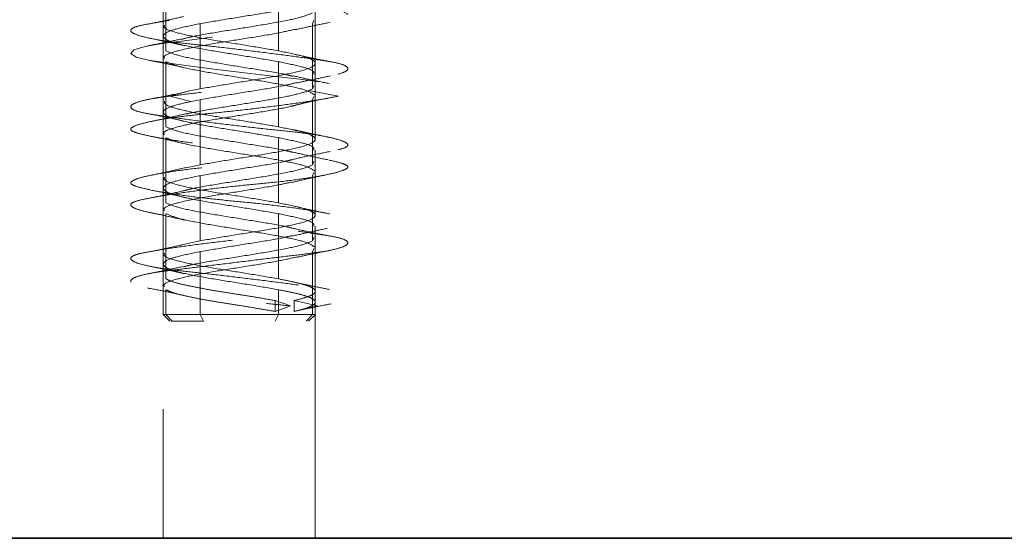
# Model space of a CAD drawing. Units: millimetres. Extents: x 30 to 576, y 39 to 402.
# Drawn here: x 125 to 130, y 293 to 296 of the extents above; entities that cross this region are included whole.
import ezdxf

# ---------------------------------------------------------------- set-up
doc = ezdxf.new("R2010")
doc.units = ezdxf.units.MM
doc.linetypes.add('HIDDEN', pattern=[1.905, 1.27, -0.635])

msp = doc.modelspace()

# ---------------------------------------------------------------- linework, layer by layer
at = {"color": 7, "linetype": 'HIDDEN', "lineweight": 18}
for p, q in [((125.7668, 295.9979), (125.7668, 295.6979)), ((125.7792, 295.8803), (125.7792, 295.5803)), ((126.2969, 295.8803), (126.2969, 295.5803)), ((125.7668, 295.8353), (125.7668, 293.3353)), ((126.4668, 293.3353), (126.4668, 295.8353)), ((126.4668, 295.5229), (126.4668, 295.8229)), ((125.9368, 295.7053), (125.9368, 295.4053)), ((126.4545, 295.7053), (126.461, 295.7202)), ((126.4545, 295.7053), (126.4545, 295.4053)), ((125.7668, 295.6479), (125.7668, 295.3479)), ((125.7792, 295.5303), (125.7792, 295.2303)), ((126.2969, 295.5303), (126.2969, 295.2303)), ((126.4668, 295.1729), (126.4668, 295.4729)), ((126.461, 295.4202), (126.4545, 295.4053)), ((125.7986, 295.372), (125.8941, 295.397)), ((125.8941, 295.347), (125.7986, 295.372)), ((125.8941, 295.397), (125.8203, 295.3785)), ((125.9368, 295.4053), (125.8941, 295.397)), ((126.4545, 295.4053), (126.437, 295.397)), ((126.5742, 295.372), (126.437, 295.397)), ((126.437, 295.347), (126.5742, 295.372)), ((126.461, 295.3702), (126.4545, 295.3553)), ((125.7002, 295.3564), (125.6761, 295.3516)), ((125.9368, 295.3553), (125.8941, 295.347)), ((125.9368, 295.3553), (125.9368, 295.0553)), ((126.4545, 295.3553), (126.4545, 295.0553)), ((125.7668, 295.2979), (125.7668, 294.9979)), ((125.7792, 295.1803), (125.7792, 294.8803)), ((125.8492, 295.1565), (125.8693, 295.1519)), ((126.2969, 295.1803), (126.2969, 294.8803)), ((126.4668, 294.8229), (126.4668, 295.1229)), ((125.9368, 295.0553), (125.878, 295.0426)), ((126.461, 295.0702), (126.4545, 295.0553)), ((125.9368, 295.0053), (125.9368, 294.7053)), ((126.461, 295.0202), (126.4545, 295.0053)), ((126.4545, 295.0053), (126.4545, 294.7053)), ((125.7668, 294.9479), (125.7668, 294.6479)), ((125.7792, 294.8303), (125.7792, 294.5303)), ((126.2969, 294.8303), (126.2969, 294.5303)), ((126.4668, 294.4729), (126.4668, 294.7729)), ((125.9368, 294.7053), (125.8523, 294.687)), ((126.461, 294.7202), (126.4545, 294.7053)), ((125.9368, 294.6553), (125.9368, 294.3653)), ((126.4545, 294.6553), (126.461, 294.6702)), ((126.4545, 294.6553), (126.4545, 294.3653)), ((125.7668, 294.5979), (125.7668, 294.3645)), ((125.7792, 294.4803), (125.7792, 294.3653)), ((126.2969, 294.4803), (126.2969, 294.3653)), ((126.3525, 294.4053), (126.2818, 294.4303)), ((126.2818, 294.3803), (126.2818, 294.4303)), ((126.4776, 294.4053), (126.3694, 294.4303)), ((126.3694, 294.3803), (126.3694, 294.4303)), ((126.4668, 294.3645), (126.4668, 294.4229)), ((126.2818, 294.3803), (126.3525, 294.4053)), ((126.3694, 294.3803), (126.4776, 294.4053)), ((125.7661, 294.3661), (125.7973, 294.3349)), ((125.8081, 294.3353), (125.7792, 294.3653)), ((125.9522, 294.3353), (125.9368, 294.3653)), ((126.2815, 294.3353), (126.2969, 294.3653)), ((126.4256, 294.3353), (126.4545, 294.3653)), ((126.4364, 294.3349), (126.4676, 294.3661))]:
    msp.add_line(p, q, dxfattribs=at)
at = {"color": 7, "linetype": 'Continuous', "lineweight": 35}
msp.add_line((101.843, 293.3353), (214.08, 293.3353), dxfattribs=at)
at = {"color": 7, "linetype": 'HIDDEN', "lineweight": 18, "flags": 128}
msp.add_lwpolyline([(125.7189, 296.3066), (125.6587, 296.2926), (125.6213, 296.2761), (125.6212, 296.2621), (125.6538, 296.2498), (125.7212, 296.2347), (125.8218, 296.2178), (125.9456, 296.2009), (126.0776, 296.1858), (126.2043, 296.1736), (126.3303, 296.1595), (126.4467, 296.143), (126.5385, 296.1258), (126.5957, 296.11), (126.6166, 296.097), (126.6041, 296.0839), (126.5552, 296.0681), (126.4707, 296.051), (126.3596, 296.0345), (126.2364, 296.0204), (126.1104, 296.0081), (125.9768, 295.9931), (125.8489, 295.9761), (125.7421, 295.9592), (125.6672, 295.9442), (125.6266, 295.9319), (125.618, 295.9178), (125.6466, 295.9013), (125.7127, 295.8842), (125.808, 295.8683), (125.919, 295.8553), (126.0431, 295.8423), (126.1805, 295.8264), (126.3165, 295.8093), (126.4351, 295.7928), (126.5251, 295.7787), (126.5846, 295.7664), (126.6148, 295.7514), (126.6077, 295.7345), (126.5619, 295.7175), (126.4846, 295.7025), (126.3876, 295.6902), (126.2679, 295.6761), (126.1306, 295.6597), (125.9905, 295.6425), (125.8636, 295.6267), (125.7617, 295.6136), (125.6834, 295.6006), (125.6319, 295.5848), (125.6172, 295.5676), (125.6416, 295.5511), (125.699, 295.5371), (125.7815, 295.5248), (125.893, 295.5097), (126.0261, 295.4928), (126.1664, 295.4759), (126.2978, 295.4608), (126.4092, 295.4486), (126.5054, 295.4345), (126.5771, 295.418), (126.6133, 295.4008), (126.6107, 295.385), (126.5742, 295.372), (126.5742, 295.372)], dxfattribs=at)
at = {"color": 7, "linetype": 'HIDDEN', "lineweight": 18}
for points, knots in [([(125.7085, 296.3386), (125.7361, 296.3344), (125.793, 296.3258), (125.9113, 296.3097), (126.0464, 296.2926), (126.1857, 296.2761), (126.315, 296.2619), (126.4295, 296.25), (126.5244, 296.2347), (126.5915, 296.2178), (126.6217, 296.2009), (126.6136, 296.1856), (126.5714, 296.1737), (126.4975, 296.1595), (126.3924, 296.143), (126.2646, 296.1259), (126.1287, 296.1099), (125.9961, 296.097), (125.8717, 296.0841), (125.7613, 296.0681), (125.6755, 296.051), (125.6249, 296.0345), (125.6114, 296.0202), (125.6325, 296.0083), (125.6882, 295.993), (125.7785, 295.9761), (125.8951, 295.9593), (126.0242, 295.944), (126.157, 295.9321), (126.2885, 295.9178), (126.4119, 295.9013), (126.5139, 295.8842), (126.5834, 295.8682), (126.618, 295.8553), (126.6185, 295.8424), (126.5826, 295.8264), (126.5097, 295.8093), (126.4075, 295.7928), (126.288, 295.7785), (126.158, 295.7667), (126.0225, 295.7514), (125.8894, 295.7345), (125.774, 295.7176), (125.6878, 295.7023), (125.6329, 295.6904), (125.6108, 295.6762), (125.6257, 295.6596), (125.679, 295.6425), (125.7641, 295.6265), (125.8714, 295.6136), (125.9955, 295.6008), (126.1321, 295.5847), (126.2711, 295.5676), (126.3965, 295.5511), (126.4973, 295.5369), (126.5711, 295.525), (126.6145, 295.5097), (126.6214, 295.4928), (126.589, 295.4759), (126.523, 295.4606), (126.4302, 295.4487), (126.315, 295.4345), (126.1806, 295.418), (126.04, 295.4009), (125.907, 295.3849), (125.834, 295.3762), (125.7986, 295.372)], [0, 0, 0, 0, 0.014905, 0.030794, 0.047115, 0.063217, 0.078501, 0.093139, 0.108753, 0.125, 0.141247, 0.156861, 0.171499, 0.186783, 0.202885, 0.219206, 0.235095, 0.25, 0.264905, 0.280794, 0.297115, 0.313217, 0.328501, 0.343139, 0.358753, 0.375, 0.391247, 0.406861, 0.421499, 0.436783, 0.452885, 0.469206, 0.485095, 0.5, 0.514905, 0.530794, 0.547115, 0.563217, 0.578501, 0.593139, 0.608753, 0.625, 0.641247, 0.656861, 0.671499, 0.686783, 0.702885, 0.719206, 0.735095, 0.75, 0.764905, 0.780794, 0.797115, 0.813217, 0.828501, 0.843139, 0.858753, 0.875, 0.891247, 0.906861, 0.921499, 0.936783, 0.952885, 0.969206, 0.985095, 1, 1, 1, 1]), ([(125.9368, 295.7053), (125.9789, 295.7126), (126.0632, 295.7272), (126.2027, 295.7491), (126.3083, 295.7663), (126.3483, 295.7763), (126.3591, 295.779)], [0, 0, 0, 0, 0.296837, 0.593675, 0.890512, 1, 1, 1, 1]), ([(125.8596, 295.738), (125.8328, 295.732), (125.7782, 295.7198), (125.7212, 295.7085), (125.6922, 295.7027)], [0, 0, 0, 0, 0.4921898, 1, 1, 1, 1]), ([(126.4545, 295.7553), (126.4374, 295.748), (126.4031, 295.7334), (126.2944, 295.7116), (126.162, 295.6897), (126.0234, 295.6678), (125.9105, 295.6489), (125.866, 295.6373), (125.8495, 295.633)], [0, 0, 0, 0, 0.178829, 0.357657, 0.536486, 0.715314, 0.894143, 1, 1, 1, 1]), ([(125.7732, 295.6979), (125.7715, 295.6952), (125.7655, 295.6851), (125.811, 295.6678), (125.9025, 295.6459), (126.0295, 295.6241), (126.1709, 295.6022), (126.2549, 295.5876), (126.2969, 295.5803)], [0, 0, 0, 0, 0.0698082, 0.2558465, 0.4418849, 0.6279233, 0.8139616, 1, 1, 1, 1]), ([(126.3771, 295.6781), (126.4024, 295.6837), (126.4538, 295.695), (126.5083, 295.706), (126.5359, 295.7116)], [0, 0, 0, 0, 0.492621, 1, 1, 1, 1]), ([(125.7079, 295.6376), (125.7352, 295.6319), (125.789, 295.6209), (125.8395, 295.6095), (125.8643, 295.6039)], [0, 0, 0, 0, 0.506893, 1, 1, 1, 1]), ([(126.3792, 295.6804), (126.3513, 295.6741), (126.2911, 295.6605), (126.1614, 295.6397), (126.0227, 295.6178), (125.8963, 295.5959), (125.8074, 295.5741), (125.7643, 295.5571), (125.7711, 295.5475), (125.7727, 295.5452)], [0, 0, 0, 0, 0.139199, 0.300982, 0.462765, 0.624549, 0.786332, 0.948115, 1, 1, 1, 1]), ([(125.8472, 295.6344), (125.8226, 295.6291), (125.773, 295.6185), (125.7205, 295.6081), (125.694, 295.6028)], [0, 0, 0, 0, 0.494741, 1, 1, 1, 1]), ([(125.7792, 295.5803), (125.7963, 295.573), (125.8306, 295.5584), (125.9392, 295.5366), (126.0719, 295.5147), (126.2098, 295.4928), (126.3151, 295.4755), (126.3543, 295.4654), (126.365, 295.4627)], [0, 0, 0, 0, 0.185959, 0.371919, 0.557878, 0.743838, 0.929797, 1, 1, 1, 1]), ([(126.5415, 295.5295), (126.5125, 295.5351), (126.4554, 295.5461), (126.4008, 295.5578), (126.374, 295.5636)], [0, 0, 0, 0, 0.508532, 1, 1, 1, 1]), ([(125.7, 295.5369), (125.7274, 295.5315), (125.7814, 295.521), (125.8324, 295.5101), (125.8576, 295.5047)], [0, 0, 0, 0, 0.506486, 1, 1, 1, 1]), ([(126.2969, 295.5303), (126.333, 295.523), (126.4053, 295.5084), (126.462, 295.4893), (126.4609, 295.4774), (126.4605, 295.4729)], [0, 0, 0, 0, 0.380987, 0.761973, 1, 1, 1, 1]), ([(126.5303, 295.4297), (126.5017, 295.4355), (126.4455, 295.447), (126.3926, 295.4589), (126.3666, 295.4648)], [0, 0, 0, 0, 0.509319, 1, 1, 1, 1]), ([(126.3822, 295.4325), (126.4069, 295.4378), (126.4568, 295.4486), (126.5098, 295.4592), (126.5366, 295.4645)], [0, 0, 0, 0, 0.494158, 1, 1, 1, 1]), ([(126.3802, 295.434), (126.363, 295.4297), (126.3171, 295.418), (126.2032, 295.3991), (126.063, 295.3772), (125.9789, 295.3626), (125.9368, 295.3553)], [0, 0, 0, 0, 0.166386, 0.444257, 0.722129, 1, 1, 1, 1]), ([(126.5742, 295.372), (126.5538, 295.3678), (126.5116, 295.3591), (126.4098, 295.3431), (126.2852, 295.326), (126.1486, 295.3095), (126.0146, 295.2952), (125.889, 295.2833), (125.7768, 295.268), (125.6866, 295.2511), (125.6299, 295.2343), (125.6111, 295.219), (125.6275, 295.2071), (125.6777, 295.1928), (125.7626, 295.1763), (125.8762, 295.1592), (126.0051, 295.1432), (126.1381, 295.1303), (126.2695, 295.1174), (126.394, 295.1014), (126.5002, 295.0843), (126.5755, 295.0678), (126.6152, 295.0535), (126.6204, 295.0417), (126.5904, 295.0264), (126.5231, 295.0095), (126.4243, 294.9926), (126.306, 294.9773), (126.1772, 294.9654), (126.0429, 294.9512), (125.9091, 294.9346), (125.7899, 294.9175), (125.6983, 294.9015), (125.6388, 294.8886), (125.612, 294.8758), (125.6209, 294.8597), (125.6685, 294.8426), (125.7499, 294.8261), (125.855, 294.8119), (125.9767, 294.8), (126.1109, 294.7847), (126.2502, 294.7678), (126.3791, 294.7509), (126.4844, 294.7356), (126.5621, 294.7237), (126.61, 294.7095), (126.6229, 294.693), (126.5964, 294.6759), (126.5344, 294.6599), (126.4449, 294.647), (126.333, 294.6341), (126.202, 294.6181), (126.0611, 294.601), (125.9262, 294.5845), (125.8099, 294.5702), (125.7156, 294.5583), (125.6477, 294.543), (125.6131, 294.5261), (125.6178, 294.5093), (125.6591, 294.494), (125.7311, 294.4821), (125.8305, 294.4678), (125.9549, 294.4513), (126.0932, 294.4342), (126.2311, 294.4182), (126.3129, 294.4095), (126.3525, 294.4053)], [0, 0, 0, 0, 0.014905, 0.030794, 0.047115, 0.063217, 0.078501, 0.093139, 0.108753, 0.125, 0.141247, 0.156861, 0.171499, 0.186783, 0.202885, 0.219206, 0.235095, 0.25, 0.264905, 0.280794, 0.297115, 0.313217, 0.328501, 0.343139, 0.358753, 0.375, 0.391247, 0.406861, 0.421499, 0.436783, 0.452885, 0.469206, 0.485095, 0.5, 0.514905, 0.530794, 0.547115, 0.563217, 0.578501, 0.593139, 0.608753, 0.625, 0.641247, 0.656861, 0.671499, 0.686783, 0.702885, 0.719206, 0.735095, 0.75, 0.764905, 0.780794, 0.797115, 0.813217, 0.828501, 0.843139, 0.858753, 0.875, 0.891247, 0.906861, 0.921499, 0.936783, 0.952885, 0.969206, 0.985095, 1, 1, 1, 1]), ([(125.7986, 295.372), (125.7674, 295.3678), (125.7029, 295.3591), (125.6402, 295.3431), (125.6112, 295.326), (125.6219, 295.3095), (125.6678, 295.2952), (125.7438, 295.2833), (125.8476, 295.268), (125.9756, 295.2511), (126.1146, 295.2343), (126.2491, 295.219), (126.3718, 295.2071), (126.4781, 295.1928), (126.5614, 295.1763), (126.6111, 295.1592), (126.6222, 295.1432), (126.5974, 295.1303), (126.5399, 295.1174), (126.45, 295.1014), (126.332, 295.0843), (126.1989, 295.0678), (126.0646, 295.0535), (125.9352, 295.0417), (125.8159, 295.0264), (125.7155, 295.0095), (125.6463, 294.9926), (125.6141, 294.9773), (125.6172, 294.9654), (125.6548, 294.9512), (125.7282, 294.9346), (125.8329, 294.9175), (125.9564, 294.9015), (126.0875, 294.8886), (126.2206, 294.8758), (126.3503, 294.8597), (126.4652, 294.8426), (126.5519, 294.8261), (126.6041, 294.8119), (126.6226, 294.8), (126.6059, 294.7847), (126.5513, 294.7678), (126.4629, 294.7509), (126.3519, 294.7356), (126.227, 294.7237), (126.0932, 294.7095), (125.9563, 294.693), (125.8301, 294.6759), (125.7288, 294.6599), (125.6577, 294.647), (125.6179, 294.6341), (125.6131, 294.6181), (125.6472, 294.601), (125.717, 294.5845), (125.8131, 294.5702), (125.9289, 294.5583), (126.0604, 294.543), (126.2007, 294.5261), (126.3346, 294.5093), (126.4478, 294.494), (126.536, 294.4821), (126.5962, 294.4678), (126.6229, 294.4513), (126.61, 294.4342), (126.562, 294.4182), (126.5052, 294.4095), (126.4776, 294.4053)], [0, 0, 0, 0, 0.014905, 0.030794, 0.047115, 0.063217, 0.078501, 0.093139, 0.108753, 0.125, 0.141247, 0.156861, 0.171499, 0.186783, 0.202885, 0.219206, 0.235095, 0.25, 0.264905, 0.280794, 0.297115, 0.313217, 0.328501, 0.343139, 0.358753, 0.375, 0.391247, 0.406861, 0.421499, 0.436783, 0.452885, 0.469206, 0.485095, 0.5, 0.514905, 0.530794, 0.547115, 0.563217, 0.578501, 0.593139, 0.608753, 0.625, 0.641247, 0.656861, 0.671499, 0.686783, 0.702885, 0.719206, 0.735095, 0.75, 0.764905, 0.780794, 0.797115, 0.813217, 0.828501, 0.843139, 0.858753, 0.875, 0.891247, 0.906861, 0.921499, 0.936783, 0.952885, 0.969206, 0.985095, 1, 1, 1, 1]), ([(125.8207, 295.3806), (125.7972, 295.3757), (125.7644, 295.369), (125.7305, 295.3624), (125.721, 295.3605)], [0, 0, 0, 0, 0.719268, 1, 1, 1, 1]), ([(126.437, 295.397), (126.415, 295.39), (126.371, 295.3761), (126.2582, 295.3553), (126.1282, 295.3345), (125.999, 295.3136), (125.9085, 295.2985), (125.8779, 295.2904), (125.8734, 295.2892)], [0, 0, 0, 0, 0.1932985, 0.3865969, 0.5798954, 0.7731939, 0.9664923, 1, 1, 1, 1]), ([(125.7718, 295.1952), (125.7704, 295.1972), (125.7639, 295.2061), (125.8016, 295.222), (125.8813, 295.2428), (125.9971, 295.2636), (126.1287, 295.2845), (126.2581, 295.3053), (126.371, 295.3261), (126.415, 295.34), (126.437, 295.347)], [0, 0, 0, 0, 0.039356, 0.176591, 0.313826, 0.451061, 0.588296, 0.72553, 0.862765, 1, 1, 1, 1]), ([(125.7724, 295.3479), (125.7722, 295.3434), (125.7716, 295.332), (125.8255, 295.3136), (125.9198, 295.2928), (126.0428, 295.272), (126.1773, 295.2511), (126.257, 295.2373), (126.2969, 295.2303)], [0, 0, 0, 0, 0.114349, 0.291479, 0.468609, 0.645739, 0.82287, 1, 1, 1, 1]), ([(126.3532, 295.3252), (126.3754, 295.3305), (126.4201, 295.341), (126.4684, 295.3513), (126.4928, 295.3565)], [0, 0, 0, 0, 0.49674, 1, 1, 1, 1]), ([(125.6788, 295.2943), (125.7091, 295.2885), (125.7686, 295.2772), (125.827, 295.2646), (125.8556, 295.2585)], [0, 0, 0, 0, 0.509988, 1, 1, 1, 1]), ([(125.8736, 295.291), (125.8485, 295.2851), (125.7974, 295.2733), (125.7427, 295.2618), (125.715, 295.256)], [0, 0, 0, 0, 0.4923575, 1, 1, 1, 1]), ([(125.7792, 295.2303), (125.7963, 295.223), (125.8306, 295.2084), (125.9392, 295.1866), (126.0719, 295.1647), (126.2098, 295.1428), (126.3143, 295.1256), (126.3529, 295.1157), (126.3631, 295.1131)], [0, 0, 0, 0, 0.1867011, 0.3734022, 0.5601032, 0.7468043, 0.9335054, 1, 1, 1, 1]), ([(125.7058, 295.1876), (125.7344, 295.1818), (125.78, 295.1724), (125.823, 295.1625), (125.8391, 295.1588)], [0, 0, 0, 0, 0.625672, 1, 1, 1, 1]), ([(126.5292, 295.1823), (126.5008, 295.1882), (126.4451, 295.1997), (126.3925, 295.2116), (126.3667, 295.2175)], [0, 0, 0, 0, 0.5086682, 1, 1, 1, 1]), ([(126.2969, 295.1803), (126.333, 295.173), (126.4053, 295.1584), (126.462, 295.1393), (126.4609, 295.1274), (126.4605, 295.1229)], [0, 0, 0, 0, 0.380987, 0.761973, 1, 1, 1, 1]), ([(126.3616, 295.0797), (126.3893, 295.086), (126.4458, 295.099), (126.5049, 295.1109), (126.535, 295.117)], [0, 0, 0, 0, 0.490192, 1, 1, 1, 1]), ([(126.5268, 295.0782), (126.4985, 295.084), (126.4427, 295.0956), (126.3903, 295.1078), (126.3645, 295.1137)], [0, 0, 0, 0, 0.507796, 1, 1, 1, 1]), ([(126.4545, 295.0553), (126.4374, 295.048), (126.4031, 295.0334), (126.2945, 295.0116), (126.1618, 294.9897), (126.0238, 294.9678), (125.9181, 294.9504), (125.8787, 294.9403), (125.8677, 294.9374)], [0, 0, 0, 0, 0.185582, 0.371163, 0.556745, 0.742327, 0.927908, 1, 1, 1, 1]), ([(126.3611, 295.0795), (126.3497, 295.0766), (126.3092, 295.0665), (126.2028, 295.0491), (126.0631, 295.0272), (125.9789, 295.0126), (125.9368, 295.0053)], [0, 0, 0, 0, 0.115296, 0.410197, 0.705099, 1, 1, 1, 1]), ([(125.8775, 295.0443), (125.8513, 295.0381), (125.7979, 295.0256), (125.741, 295.0137), (125.712, 295.0077)], [0, 0, 0, 0, 0.4905432, 1, 1, 1, 1]), ([(126.3565, 294.9738), (126.3826, 294.9799), (126.4356, 294.9923), (126.4922, 295.0041), (126.521, 295.0101)], [0, 0, 0, 0, 0.4908154, 1, 1, 1, 1]), ([(125.7727, 294.8452), (125.7711, 294.8475), (125.7643, 294.8571), (125.8074, 294.8741), (125.8962, 294.8959), (126.0227, 294.9178), (126.1611, 294.9397), (126.282, 294.9589), (126.3356, 294.9709), (126.3565, 294.9756)], [0, 0, 0, 0, 0.053795, 0.221533, 0.38927, 0.557008, 0.724746, 0.892483, 1, 1, 1, 1]), ([(125.7732, 294.9979), (125.7715, 294.9952), (125.7655, 294.9851), (125.811, 294.9678), (125.9025, 294.9459), (126.0295, 294.9241), (126.1709, 294.9022), (126.2549, 294.8876), (126.2969, 294.8803)], [0, 0, 0, 0, 0.069808, 0.255847, 0.441885, 0.627923, 0.813962, 1, 1, 1, 1]), ([(125.868, 294.9374), (125.8381, 294.9306), (125.7771, 294.9167), (125.7151, 294.9043), (125.6834, 294.898)], [0, 0, 0, 0, 0.488023, 1, 1, 1, 1]), ([(125.7112, 294.9389), (125.7392, 294.9331), (125.7952, 294.9215), (125.8491, 294.9089), (125.8761, 294.9026)], [0, 0, 0, 0, 0.499922, 1, 1, 1, 1]), ([(125.7792, 294.8803), (125.7963, 294.873), (125.8306, 294.8584), (125.9393, 294.8366), (126.0718, 294.8147), (126.2101, 294.7928), (126.3195, 294.7746), (126.3615, 294.7637), (126.3754, 294.7601)], [0, 0, 0, 0, 0.182031, 0.364063, 0.546094, 0.728125, 0.910157, 1, 1, 1, 1]), ([(126.5283, 294.8303), (126.4997, 294.8362), (126.4434, 294.8477), (126.3903, 294.86), (126.3641, 294.8661)], [0, 0, 0, 0, 0.508012, 1, 1, 1, 1]), ([(125.7042, 294.8357), (125.7326, 294.8299), (125.7885, 294.8183), (125.8412, 294.8064), (125.867, 294.8005)], [0, 0, 0, 0, 0.5088094, 1, 1, 1, 1]), ([(126.4605, 294.7729), (126.4609, 294.7774), (126.462, 294.7893), (126.4053, 294.8084), (126.333, 294.823), (126.2969, 294.8303)], [0, 0, 0, 0, 0.238027, 0.619013, 1, 1, 1, 1]), ([(126.3621, 294.7275), (126.3873, 294.7333), (126.4386, 294.7452), (126.4934, 294.7566), (126.5212, 294.7624)], [0, 0, 0, 0, 0.492316, 1, 1, 1, 1]), ([(126.5377, 294.727), (126.51, 294.7324), (126.4552, 294.743), (126.403, 294.7542), (126.3773, 294.7598)], [0, 0, 0, 0, 0.505802, 1, 1, 1, 1]), ([(125.8557, 294.6871), (125.8269, 294.6807), (125.7682, 294.6678), (125.7085, 294.6561), (125.678, 294.6502)], [0, 0, 0, 0, 0.490267, 1, 1, 1, 1]), ([(126.4545, 294.7053), (126.4374, 294.698), (126.4031, 294.6834), (126.2944, 294.6616), (126.1619, 294.6397), (126.0236, 294.6178), (125.914, 294.5996), (125.8719, 294.5887), (125.8579, 294.585)], [0, 0, 0, 0, 0.1818755, 0.3637511, 0.5456266, 0.7275021, 0.9093777, 1, 1, 1, 1]), ([(125.9368, 294.6553), (125.9789, 294.6626), (126.0631, 294.6772), (126.2028, 294.6991), (126.3089, 294.7164), (126.3492, 294.7265), (126.3604, 294.7293)], [0, 0, 0, 0, 0.295556, 0.591112, 0.886667, 1, 1, 1, 1]), ([(125.7732, 294.6479), (125.7715, 294.6452), (125.7655, 294.6351), (125.811, 294.6178), (125.9025, 294.5959), (126.0295, 294.5741), (126.1709, 294.5522), (126.2549, 294.5376), (126.2969, 294.5303)], [0, 0, 0, 0, 0.069808, 0.255847, 0.441885, 0.627923, 0.813962, 1, 1, 1, 1]), ([(126.3814, 294.6293), (126.4056, 294.6345), (126.4544, 294.6452), (126.5062, 294.6556), (126.5324, 294.6609)], [0, 0, 0, 0, 0.4951122, 1, 1, 1, 1]), ([(126.3836, 294.6313), (126.3544, 294.6247), (126.2929, 294.6109), (126.1614, 294.5897), (126.0227, 294.5678), (125.8963, 294.5459), (125.8074, 294.5241), (125.7643, 294.5071), (125.7711, 294.4975), (125.7727, 294.4952)], [0, 0, 0, 0, 0.1451233, 0.3057931, 0.4664628, 0.6271325, 0.7878022, 0.948472, 1, 1, 1, 1]), ([(125.8559, 294.5866), (125.8301, 294.581), (125.7777, 294.5697), (125.7225, 294.5586), (125.6944, 294.553)], [0, 0, 0, 0, 0.49163, 1, 1, 1, 1]), ([(125.7062, 294.5878), (125.7334, 294.5822), (125.787, 294.5712), (125.8373, 294.56), (125.8621, 294.5544)], [0, 0, 0, 0, 0.506687, 1, 1, 1, 1]), ([(126.533, 294.4814), (126.5057, 294.4868), (126.4517, 294.4973), (126.4008, 294.5082), (126.3757, 294.5135)], [0, 0, 0, 0, 0.50676, 1, 1, 1, 1]), ([(125.6923, 294.4886), (125.7214, 294.483), (125.7785, 294.4721), (125.8332, 294.4603), (125.8602, 294.4545)], [0, 0, 0, 0, 0.5081118, 1, 1, 1, 1]), ([(126.3851, 294.3835), (126.4098, 294.3887), (126.4599, 294.3994), (126.5128, 294.4099), (126.5395, 294.4152)], [0, 0, 0, 0, 0.494275, 1, 1, 1, 1]), ([(126.4131, 294.3653), (126.4071, 294.3653), (126.3824, 294.3653), (126.2929, 294.3653), (126.1626, 294.3653), (126.0223, 294.3653), (125.8964, 294.3653), (125.8074, 294.3653), (125.7643, 294.3653), (125.7711, 294.3653), (125.7727, 294.3653)], [0, 0, 0, 0, 0.048248, 0.198825, 0.349402, 0.499979, 0.650556, 0.801133, 0.95171, 1, 1, 1, 1]), ([(125.9368, 294.3653), (125.9007, 294.3653), (125.8284, 294.3653), (125.7717, 294.3653), (125.7728, 294.3653), (125.7732, 294.3653)], [0, 0, 0, 0, 0.3809858, 0.7619716, 1, 1, 1, 1]), ([(125.9522, 294.3353), (125.9192, 294.3353), (125.8531, 294.3353), (125.8013, 294.3353), (125.8023, 294.3353), (125.8026, 294.3353)], [0, 0, 0, 0, 0.380737, 0.761474, 1, 1, 1, 1]), ([(126.4605, 294.3653), (126.4622, 294.3653), (126.4682, 294.3653), (126.4226, 294.3653), (126.3311, 294.3653), (126.2041, 294.3653), (126.0628, 294.3653), (125.9788, 294.3653), (125.9368, 294.3653)], [0, 0, 0, 0, 0.069807, 0.255846, 0.441884, 0.627923, 0.813961, 1, 1, 1, 1])]:
    msp.add_open_spline(points, degree=3, knots=knots, dxfattribs=at)
for points in [[(125.9368, 295.7053), (125.9002, 295.698), (125.8271, 295.6834), (125.7688, 295.6616), (125.7616, 295.6397), (125.8089, 295.6178), (125.9031, 295.5959), (126.0294, 295.5741), (126.1709, 295.5522), (126.2549, 295.5376), (126.2969, 295.5303)], [(126.2969, 295.5803), (126.3335, 295.573), (126.4066, 295.5584), (126.4649, 295.5366), (126.4721, 295.5147), (126.4248, 295.4928), (126.3306, 295.4709), (126.2043, 295.4491), (126.0628, 295.4272), (125.9788, 295.4126), (125.9368, 295.4053)], [(125.7792, 295.5303), (125.7963, 295.523), (125.8306, 295.5084), (125.9394, 295.4866), (126.0714, 295.4647), (126.2116, 295.4428), (126.3361, 295.4209), (126.4311, 295.3991), (126.4531, 295.3845), (126.4641, 295.3772)], [(126.2969, 295.1803), (126.257, 295.1873), (126.1773, 295.2011), (126.0427, 295.222), (125.9201, 295.2428), (125.8243, 295.2636), (125.7689, 295.2845), (125.7621, 295.3053), (125.8022, 295.3261), (125.8635, 295.34), (125.8941, 295.347)], [(126.2969, 295.2303), (126.3335, 295.223), (126.4066, 295.2084), (126.4649, 295.1866), (126.4721, 295.1647), (126.4248, 295.1428), (126.3306, 295.1209), (126.2043, 295.0991), (126.0628, 295.0772), (125.9788, 295.0626), (125.9368, 295.0553)], [(125.7792, 295.1803), (125.7963, 295.173), (125.8306, 295.1584), (125.9394, 295.1366), (126.0714, 295.1147), (126.2116, 295.0928), (126.3361, 295.0709), (126.4311, 295.0491), (126.4531, 295.0345), (126.4641, 295.0272)], [(126.2969, 294.8303), (126.2549, 294.8376), (126.1709, 294.8522), (126.0294, 294.8741), (125.9031, 294.8959), (125.8089, 294.9178), (125.7616, 294.9397), (125.7688, 294.9616), (125.8271, 294.9834), (125.9002, 294.998), (125.9368, 295.0053)], [(126.2969, 294.8803), (126.3335, 294.873), (126.4066, 294.8584), (126.4649, 294.8366), (126.4721, 294.8147), (126.4248, 294.7928), (126.3306, 294.7709), (126.2043, 294.7491), (126.0628, 294.7272), (125.9788, 294.7126), (125.9368, 294.7053)], [(126.4641, 294.6772), (126.4531, 294.6845), (126.4311, 294.6991), (126.3361, 294.7209), (126.2116, 294.7428), (126.0714, 294.7647), (125.9394, 294.7866), (125.8306, 294.8084), (125.7963, 294.823), (125.7792, 294.8303)], [(125.9368, 294.6553), (125.9002, 294.648), (125.8271, 294.6334), (125.7688, 294.6116), (125.7616, 294.5897), (125.8089, 294.5678), (125.9031, 294.5459), (126.0294, 294.5241), (126.1709, 294.5022), (126.2549, 294.4876), (126.2969, 294.4803)], [(125.7792, 294.5303), (125.7877, 294.5261), (125.8048, 294.5178), (125.8506, 294.5053), (125.9085, 294.4928), (125.9772, 294.4803), (126.0528, 294.4678), (126.1316, 294.4553), (126.2101, 294.4428), (126.2579, 294.4345), (126.2818, 294.4303)], [(126.2969, 294.5303), (126.3185, 294.5261), (126.3616, 294.5178), (126.4116, 294.5053), (126.4475, 294.4928), (126.4667, 294.4803), (126.4684, 294.4678), (126.4522, 294.4553), (126.4201, 294.4428), (126.3863, 294.4345), (126.3694, 294.4303)], [(126.2818, 294.3803), (126.2579, 294.3845), (126.2101, 294.3928), (126.1316, 294.4053), (126.0528, 294.4178), (125.9772, 294.4303), (125.9085, 294.4428), (125.8506, 294.4553), (125.8048, 294.4678), (125.7877, 294.4761), (125.7792, 294.4803)], [(126.3694, 294.3803), (126.3863, 294.3845), (126.4201, 294.3928), (126.4522, 294.4053), (126.4684, 294.4178), (126.4667, 294.4303), (126.4475, 294.4428), (126.4116, 294.4553), (126.3616, 294.4678), (126.3185, 294.4761), (126.2969, 294.4803)], [(125.7707, 294.3653), (125.7826, 294.3653), (125.8065, 294.3653), (125.9038, 294.3653), (126.0292, 294.3653), (126.171, 294.3653), (126.2549, 294.3653), (126.2969, 294.3653)]]:
    msp.add_open_spline(points, degree=3, dxfattribs=at)

doc.saveas('drawing.dxf')
